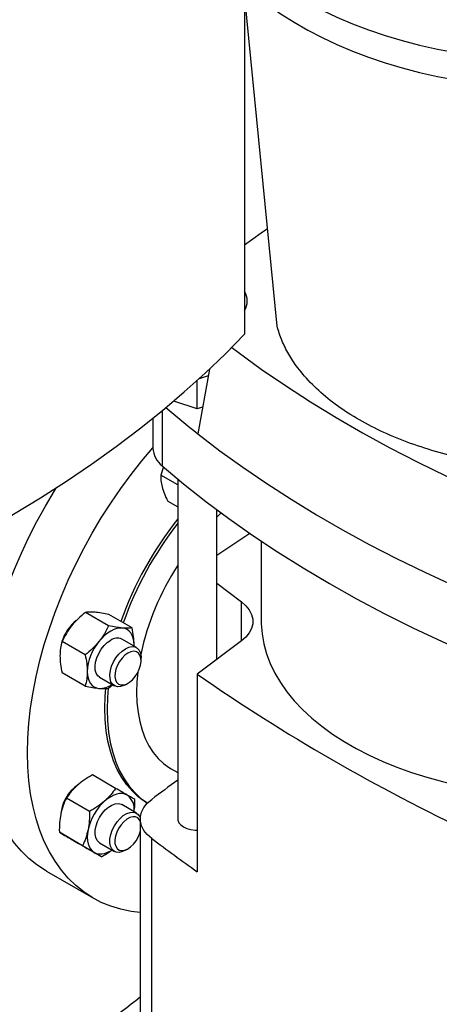
# Model space of a CAD drawing. Extents: x 0.4 to 10.6, y 0.4 to 8.1.
# Drawn here: x 3 to 3.2, y 5.1 to 5.6 of the extents above; entities that cross this region are included whole.
import ezdxf

# ---------------------------------------------------------------- set-up
doc = ezdxf.new("R2010")
doc.units = 0
doc.linetypes.add('SLD-SOLID', pattern=[0])
doc.layers.get('0').update_dxf_attribs({"linetype": 'CONTINUOUS'})

msp = doc.modelspace()

# ---------------------------------------------------------------- linework, layer by layer
at = {"color": 7, "linetype": 'SLD-SOLID'}
for p, q in [((3.066076172557539, 5.733283751763223), (3.066076172557539, 5.411810991178283)), ((3.081376359239449, 5.415661048334853), (3.066076172557539, 5.571191977183008)), ((3.049451065237245, 5.395373739277674), (3.043960489238943, 5.364876060364089)), ((3.04374218681197, 5.376615031739865), (3.04374218681197, 5.390066061462363)), ((3.048890765232417, 5.39226152488563), (3.044575884639665, 5.390823387196813)), ((3.04374218681197, 5.376615031739865), (3.032630243661397, 5.380318611455996)), ((3.046222730018043, 5.377441789884549), (3.04374218681197, 5.376615031739865)), ((3.022809627823485, 5.372196638808989), (3.022809627823485, 5.358180033396589)), ((3.02786249479807, 5.349247809609443), (3.026498172634737, 5.34538794019832)), ((3.034555835105933, 5.340736350674902), (3.026498172634737, 5.34538794019832)), ((3.034555835105933, 5.343543358966654), (3.034555835105933, 5.183099538526822)), ((3.029800123656684, 5.333063913828205), (3.034555835105933, 5.330318500050715)), ((3.052928538518005, 5.258348130738463), (3.052928538518005, 5.329063564696624)), ((3.055020022255096, 5.327506919383245), (3.052928538518005, 5.325532878919797)), ((3.07392591384609, 5.314180538480794), (3.07392591384609, 5.276326639096456)), ((3.052928538518005, 5.294305147454446), (3.064565109129324, 5.285550536538932)), ((3.001902127743789, 5.2742658436808), (2.990985792567276, 5.280567709814832)), ((3.012950671167638, 5.27327793738246), (3.002034336023307, 5.279579803539264)), ((2.990853584274264, 5.260521560659272), (2.979937249111137, 5.266823426792019)), ((3.015050882547718, 5.263970844583773), (3.008096853899453, 5.267985319871906)), ((3.013884965945269, 5.264643913911683), (3.013937487289655, 5.265342165928891)), ((3.0139204207798, 5.264623446271387), (3.013937487289655, 5.265342165928891)), ((3.064565109129324, 5.267102741653979), (3.04373436659275, 5.25143102426573)), ((3.017208668119265, 5.257840947663346), (3.017208668119265, 5.259201627849718)), ((2.99085358426084, 5.245789371344291), (2.979937249111114, 5.252091237493738)), ((3.04373436659275, 5.25143102426573), (3.04373436659275, 5.158203923696098)), ((2.997681033767839, 5.249942635238969), (3.004635062416092, 5.245928159950842)), ((3.001902127749052, 5.24480146507616), (3.003779814434794, 5.246421884101231)), ((3.009844169614595, 5.246444560012495), (3.011022489375343, 5.24712501068008)), ((3.0314496933527, 5.206780631369864), (3.034555835105933, 5.204987493903727)), ((3.005204078729555, 5.197550872054355), (2.994287743589252, 5.20385273824873)), ((2.992881029778355, 5.186623956200757), (2.98196469461121, 5.192925822331838)), ((3.015050882547695, 5.185851684444106), (3.00809685389951, 5.189866159732195)), ((3.016856834260618, 5.183099538526823), (3.016856834260618, 5.088800862088573)), ((2.98957907874135, 5.170487578315583), (2.978662743589194, 5.176789444459891)), ((2.997681033767885, 5.171823475099264), (3.00463506241607, 5.167808999811176)), ((3.022255638480762, 5.079570182875887), (3.022255638480762, 5.173868859314136)), ((2.998600176693412, 5.165278116341041), (2.987683841545244, 5.171579982504933)), ((3.009844169614573, 5.168325399872829), (3.011022489375319, 5.169005850540414)), ((2.97262362626513, 5.158458647341669), (2.994720713177209, 5.145702270594438))]:
    msp.add_line(p, q, dxfattribs=at)
at = {"color": 8, "linetype": 'SLD-SOLID'}
for p, q in [((3.027196589794133, 5.375771200406319), (3.027196589794132, 5.349793624724614)), ((3.064565109129324, 5.267102741653979), (3.064565109129324, 5.285550536538932))]:
    msp.add_line(p, q, dxfattribs=at)
at = {"color": 7, "linetype": 'SLD-SOLID', "flags": 128}
for points in [[(3.066076172557539, 5.589690595595054), (3.067379417197365, 5.588453824146431), (3.072337550033434, 5.584079272060651), (3.077679202867913, 5.579857866289966), (3.083390210597751, 5.575800801243597), (3.089455428657115, 5.57191883552871), (3.095858773178054, 5.568222263420522), (3.102583263642026, 5.564720887563732), (3.109611067909178, 5.561423992977672), (3.116923549505981, 5.558340322434099), (3.124501317045802, 5.55547805327295), (3.132324275651378, 5.552844775717486), (3.140371680242819, 5.550447472746403), (3.148622190549826, 5.548292501576219), (3.157053927702257, 5.546385576803077), (3.165644532248954, 5.544731755248668), (3.17437122345099, 5.543335422550448), (3.183210859692091, 5.542200281531716), (3.192139999846043, 5.541329342382387), (3.201134965438348, 5.540724914676518), (3.210171903437276, 5.540388601247727), (3.219226849507822, 5.540321293938769), (3.22827579156081, 5.540523171236526), (3.232533447529925, 5.540711613275419)], [(3.066076172557539, 5.576831685171658), (3.067379417197365, 5.575594913723033), (3.072337550033434, 5.571220361637255), (3.077679202867913, 5.566998955866569), (3.083390210597751, 5.562941890820199), (3.089455428657115, 5.559059925105313), (3.095858773178054, 5.555363352997125), (3.102583263642026, 5.551861977140335), (3.109611067909178, 5.548565082554274), (3.116923549505981, 5.545481412010703), (3.124501317045802, 5.542619142849552), (3.132324275651378, 5.539985865294089), (3.140371680242819, 5.537588562323006), (3.148622190549826, 5.535433591152821), (3.157053927702257, 5.533526666379679), (3.165644532248954, 5.53187284482527), (3.17437122345099, 5.53047651212705), (3.183210859692091, 5.529341371108318), (3.192139999846043, 5.528470431958989), (3.201134965438348, 5.527866004253121), (3.210171903437276, 5.52752969082433), (3.219226849507822, 5.52746238351537), (3.22827579156081, 5.527664260813129), (3.237294733428642, 5.5281347873753), (3.246259758498817, 5.528872715450028), (3.251977611672556, 5.529486736244103)], [(3.076852511321191, 5.461647302184052), (3.073946022805066, 5.459607182842181), (3.066076172557539, 5.453922924250282)], [(2.796967292578404, 5.256457741553224), (2.812935873169647, 5.261694217655378), (2.828654882514204, 5.267176572488807), (2.844112963037698, 5.272900844846324), (2.859298945696624, 5.278862898726252), (2.874201858048394, 5.285058426320832), (2.888810932179347, 5.291482951128784), (2.90311561248497, 5.298131831189747), (2.917105563296711, 5.305000262438258), (2.930770676349898, 5.312083282174889), (2.944101078087333, 5.319375772651967), (2.957087136793307, 5.326872464771348), (2.969719469552882, 5.334567941891533), (2.981988949031395, 5.342456643741397), (2.993886710069299, 5.350532870437696), (3.005404156087578, 5.358790786603445), (3.016532965299094, 5.367224425584191), (3.027265096721393, 5.375827693759156), (3.037592795986614, 5.384594374944098), (3.047508600944315, 5.393518134882741), (3.057005347053154, 5.402592525823511), (3.066076172557539, 5.411810991178283)], [(3.060047744719256, 5.405620637446109), (3.062957466861422, 5.403419415730453), (3.073946022804988, 5.395414801356505), (3.085329489905571, 5.387596265543219), (3.097098417942769, 5.379970299009637), (3.109243036697818, 5.372543232609432), (3.121753264064542, 5.365321232075227), (3.134618714419224, 5.358310292899975), (3.147828707242444, 5.351516235359682), (3.161372275985733, 5.344944699681585), (3.17523817717568, 5.3386011413618), (3.189414899747934, 5.332490826636328)], [(3.043960489238943, 5.364876060364089), (3.054423948081536, 5.356881333795002), (3.065266558212288, 5.349056789383633), (3.076480018305248, 5.341408417762572), (3.088055743104087, 5.33394207468288), (3.099984869995143, 5.326663476530817), (3.112258265792826, 5.319578195951254), (3.124866533732165, 5.312691657581138), (3.137800020663178, 5.306009133896286), (3.151048824441508, 5.299535741174658), (3.164602801509721, 5.293276435579242), (3.178451574663415, 5.287236009363501)], [(2.963648600946932, 5.214378991564838), (2.963812522937282, 5.221280480951478), (2.964303782234855, 5.228349898531472), (2.965120860385314, 5.235565393140213), (2.966261231846922, 5.242904662097366), (2.967721371796842, 5.250345020143183), (2.969496767026166, 5.257863469557334), (2.971581929889986, 5.265436771243544), (2.973970415269383, 5.273041516560309), (2.97665484049293, 5.280654199675666), (2.979626908156098, 5.288251290222369), (2.982877431768062, 5.295809306028911), (2.986396364146618, 5.303304885701566), (2.990172828473447, 5.310714860833119), (2.994195151913733, 5.31801632761509), (2.998450901696233, 5.325186717632083), (3.002926923542256, 5.332203867619473), (3.007609382324787, 5.339046087968789), (3.01248380483207, 5.345692229769041), (3.017535124503476, 5.352121750176798), (3.022747727999381, 5.358314775912944), (3.022809627823485, 5.358385782331594)], [(3.027196589794132, 5.349793624724614), (3.037269103047263, 5.341307923848365), (3.047755062314187, 5.332990805328574), (3.058646006268187, 5.324848980411713), (3.069933146792442, 5.316889018896397), (3.081607376071326, 5.309117343832089), (3.093659273939688, 5.301540226336208), (3.106079115484162, 5.294163780533852), (3.118856878890399, 5.286993958624178), (3.13198225352986, 5.280036546077464), (3.145444648279669, 5.273297156966695), (3.159233200068793, 5.26678122943746), (3.173336782643672, 5.260494021319804), (3.187744015546213, 5.254440605885581), (3.2024432732969, 5.24862586775473)], [(2.941551514034852, 5.227135368312068), (2.941715436025202, 5.234036857698708), (2.942206695322775, 5.241106275278702), (2.943023773473235, 5.248321769887442), (2.944164144934842, 5.255661038844596), (2.945624284884762, 5.263101396890414), (2.947399680114087, 5.270619846304564), (2.949484842977906, 5.278193147990773), (2.951873328357304, 5.285797893307538), (2.95455775358085, 5.293410576422895), (2.957529821244018, 5.301007666969599), (2.960780344855983, 5.30856568277614), (2.964299277234538, 5.316061262448796), (2.968075741561367, 5.32347123758035), (2.972098065001653, 5.330772704362319), (2.976353814784153, 5.337943094379312), (2.977219006787812, 5.339338943649675)], [(3.053928271100792, 5.328317303879627), (3.053063719555003, 5.328509491795854), (3.052928538518005, 5.328560016258485)], [(3.052928538518006, 5.307582035277654), (3.058576047931874, 5.311393107168501), (3.068464311248463, 5.317899096322104)], [(3.064565109129324, 5.285550536538932), (3.066660973026463, 5.283710947911241), (3.068272867267323, 5.281715426880959), (3.069366753927978, 5.279606112312598), (3.069919533706997, 5.277427546017274), (3.069919533706997, 5.275225732175636), (3.069366753927978, 5.273047165880314), (3.068272867267323, 5.270937851311951), (3.066660973026463, 5.268942330281669), (3.064565109129324, 5.267102741653979)], [(3.07392591384609, 5.276326639096456), (3.073940498245003, 5.275147469503139), (3.074290375141999, 5.270435599083628), (3.075105645058409, 5.265742944012174), (3.076383648753221, 5.261084810754238), (3.078120217644019, 5.256476393172307), (3.080309687404032, 5.251932722966663), (3.082944916437988, 5.247468620645102), (3.086017309176517, 5.243098647181524), (3.089516844113109, 5.23883705652106), (3.093432106492188, 5.234697749086662), (3.097750325541669, 5.230694226438817), (3.102457416128564, 5.22683954723626), (3.10753802470176, 5.223146284641346), (3.112975579372105, 5.219626485309007), (3.118752343966472, 5.216291630093069), (3.124849475879471, 5.213152596598086), (3.131247087534101, 5.210219623698864), (3.137924311250905, 5.207502278143375), (3.144859367313994, 5.205009423348016), (3.152029635011957, 5.202749190486983), (3.159411726421921, 5.200728951970074), (3.16698156269609, 5.198955297395422), (3.174714452601946, 5.197434012055587), (3.182585173059913, 5.196170058067149), (3.190568051415807, 5.195167558185302), (3.198637049179689, 5.194429782356287), (3.206765846958013, 5.193959137051511), (3.207784181562626, 5.193919199170453)], [(3.008413215561605, 5.273202213715854), (3.007117038365976, 5.273192075567537), (3.005748517300647, 5.272938490717455), (3.004331068140473, 5.272445798072702), (3.002888943833575, 5.271722427741027), (3.001446819526677, 5.270780756789364), (3.000029370366501, 5.269636897468776), (2.99866084930117, 5.268310421529374), (2.997364672105612, 5.266824025342201)], [(3.013937487289655, 5.265342165928891), (3.013842965468769, 5.266952911564537), (3.013561017300677, 5.268426964324335), (3.013096466996707, 5.26973910275688), (3.012457263141356, 5.270866875809797), (3.01165434268981, 5.271790986973473), (3.010701443833608, 5.272495624449689), (3.009614870936371, 5.27296873169586), (3.008413215561605, 5.273202213715854)], [(2.997681033767744, 5.249942635238805), (2.996792438590736, 5.250671288513068), (2.996046384061187, 5.251865592401653), (2.995620280021636, 5.253391808890731), (2.99553405062339, 5.255178573793542), (2.995791727857274, 5.257142339969079), (2.99638126302222, 5.259191283893541), (2.997275090109136, 5.261229599226258), (2.998431414756856, 5.263161976607699), (2.999796168510014, 5.264898060219188), (3.001305536999928, 5.266356672720571), (3.002888943833551, 5.267469611012415)], [(3.009844169614595, 5.246444560012495), (3.009046600699584, 5.246033993553734), (3.00749109459438, 5.245531401543934), (3.006045559685272, 5.245469189456491), (3.004777587578014, 5.24585026625947), (3.00374646723909, 5.246656813225103), (3.003000412709542, 5.247851117113687), (3.00257430866999, 5.249377333602766), (3.002488079271744, 5.251164098505577), (3.002745756505628, 5.253127864681113), (3.003335291670574, 5.255176808605577), (3.00422911875749, 5.257215123938294), (3.00538544340521, 5.259147501319733), (3.006750197158368, 5.260883584931222), (3.008259565648281, 5.262342197432606), (3.009842972481905, 5.263455135724451), (3.009842972481905, 5.263455135724451)], [(3.011021483783883, 5.261413894278122), (3.009594620880935, 5.260397596678883), (3.008244680526414, 5.259050913589207), (3.007044438354253, 5.257446445043033), (3.006058599730622, 5.255670688354988), (3.005340311470897, 5.25381937502776), (3.004928296681082, 5.251992309842016), (3.004844767185142, 5.250287990354836), (3.005094226079824, 5.248798296870922), (3.005663224971545, 5.247603539151585), (3.006521088982772, 5.246768126894724), (3.007621570442611, 5.246337097391347), (3.008905342110713, 5.246333687553547), (3.010303195524159, 5.246758081206564), (3.011739772043608, 5.247587399178713), (3.013137625457052, 5.248776932723454), (3.014421397125154, 5.250262553779491), (3.015521878584994, 5.251964172131154), (3.016379742596221, 5.253790053092659), (3.016948741487941, 5.255641762948757), (3.017198200382623, 5.257419475541811), (3.017114670886683, 5.259027353925784), (3.016702656096868, 5.260378716960814), (3.015984367837143, 5.261400712315893), (3.014998529213513, 5.262038243956897), (3.013798287041352, 5.262256942388039), (3.012448346686831, 5.262045017520289), (3.011021483783883, 5.261413894278122)], [(3.009842972481905, 5.263455135724451), (3.011426379315529, 5.264170360049172), (3.012935747805443, 5.264454427312261), (3.014300501558601, 5.264294054844214), (3.01545682620632, 5.263696741483394), (3.016350653293236, 5.262690416938688), (3.016940188458182, 5.261322135827357), (3.017197865692066, 5.259655877453432), (3.017208668119265, 5.259201627849718)], [(2.991840400377605, 5.252585789181659), (2.991934922198485, 5.250975043545998), (2.992216870366573, 5.249500990786188), (2.992681420670541, 5.248188852353636), (2.99332062452589, 5.247061079300715), (2.994123544977435, 5.24613696813704), (2.995076443833639, 5.245432330660832), (2.996163016730876, 5.244959223414672), (2.9973646721057, 5.244725741394742)], [(3.015705096431332, 5.252304365053465), (3.015302242723708, 5.247847414628708), (3.015138873284313, 5.242831403532803)], [(3.000117493992379, 5.235432035393337), (3.000283324987803, 5.241072461001171), (3.000551962011244, 5.244648948943689)], [(3.001725774412507, 5.244764887111196), (3.001385279453229, 5.240436316228995), (3.001219448457806, 5.234795890621162)], [(3.015138873284313, 5.242831403532803), (3.015302242723708, 5.238004014776684), (3.015791392325065, 5.233393577397099), (3.016603451564019, 5.229027147273853), (3.017733654954054, 5.224930348355142), (3.019175370012274, 5.221127222286042), (3.020920136181444, 5.217640087322574), (3.022957714479907, 5.2144894073593), (3.025276147588, 5.21169367183906), (3.02786183001836, 5.209269287249559), (3.030699587958336, 5.207230480843585), (3.0314496933527, 5.206780631369864)], [(3.02021731675381, 5.190537201353954), (3.019244432658683, 5.191135201350905), (3.016058494318336, 5.193448735357293), (3.013128251842792, 5.196153803299326), (3.010467669171872, 5.199237514296378), (3.008089425193626, 5.202685173061234), (3.006004853323657, 5.206480349929824), (3.004223887496234, 5.210604959156055), (3.002755014824572, 5.215039345098628), (3.001605235155872, 5.219762375889119), (3.000780027713863, 5.224751544134954), (3.000283324987803, 5.229983074177386), (3.000117493992379, 5.235432035393337)], [(3.001219448457806, 5.234795890621162), (3.00138527945323, 5.22934692940521), (3.00188198217929, 5.224115399362778), (3.0027071896213, 5.219126231116944), (3.003856969289999, 5.214403200326453), (3.005325841961661, 5.20996881438388), (3.007106807789084, 5.205844205157648), (3.009191379659053, 5.202049028289059), (3.011569623637299, 5.198601369524202), (3.014230206308219, 5.19551765852715), (3.017160448783763, 5.192812590585118), (3.020244049061136, 5.190564704835322)], [(2.97262362626513, 5.158458647341669), (2.972098065001652, 5.158766329301275), (2.968075741561366, 5.161423720291022), (2.964299277234538, 5.164473482520563), (2.960780344855982, 5.167906189349616), (2.957529821244017, 5.171711230478097), (2.95455775358085, 5.175876844741934), (2.951873328357304, 5.180390156466158), (2.949484842977906, 5.185237215262879), (2.947399680114087, 5.190403039151128), (2.945624284884762, 5.195871660865309), (2.944164144934842, 5.2016261772091), (2.943023773473235, 5.207648801302255), (2.942206695322775, 5.213920917558847), (2.941715436025203, 5.220423139226969), (2.941551514034852, 5.227135368312068)], [(3.016856834260618, 5.138907122123672), (3.012483804832069, 5.1394496796008), (3.007609382324786, 5.140467932967116), (3.002926923542256, 5.141903901481428), (2.998450901696232, 5.143753146647348), (2.994195151913732, 5.146009952554045), (2.990172828473446, 5.148667343543794), (2.986396364146618, 5.151717105773333), (2.982877431768061, 5.155149812602387), (2.979626908156097, 5.158954853730867), (2.976654840492929, 5.163120467994704), (2.973970415269383, 5.167633779718928), (2.971581929889985, 5.172480838515648), (2.969496767026166, 5.177646662403898), (2.967721371796842, 5.183115284118081), (2.966261231846922, 5.18886980046187), (2.965120860385314, 5.194892424555025), (2.964303782234855, 5.201164540811617), (2.963812522937283, 5.207666762479739), (2.963648600946932, 5.214378991564838)], [(3.010701443833661, 5.194376464310007), (3.009614870936426, 5.194849571556171), (3.008413215561683, 5.19508305357614), (3.007117038366056, 5.195072915427819), (3.00574851730073, 5.194819330577736), (3.004331068140559, 5.194326637932982), (3.002888943833663, 5.193603267601313), (3.001446819526767, 5.192661596649656), (3.000029370366569, 5.191517737329092)], [(2.997680610500281, 5.183852501677641), (2.998922016148724, 5.18572145308411), (3.000348910926788, 5.18736237842671), (3.001894574820532, 5.188698549860178), (3.003486734304166, 5.189667489493334), (3.005050941769793, 5.190223890785831), (3.006514056614813, 5.190341737031627), (3.007807665215207, 5.190015517871243), (3.008096853899428, 5.189866159732051)], [(3.022255638480762, 5.173868859314136), (3.020168964615193, 5.175711964678905), (3.018564544925683, 5.177709527503596), (3.017475924199057, 5.179819783267638), (3.016925863032463, 5.181998611295988), (3.016925861960763, 5.184200457222653), (3.017475921006366, 5.18637928542945), (3.018564539678753, 5.188489541546656), (3.020168957423724, 5.190487104891845), (3.02225562949511, 5.192330210933562)], [(3.004634639148549, 5.179838026389695), (3.005876044796992, 5.181706977796165), (3.007302939575056, 5.183347903138765), (3.0088486034688, 5.184684074572234), (3.010440762952434, 5.185653014205389), (3.012004970418061, 5.186209415497887), (3.013468085263081, 5.186327261743682), (3.014761693863475, 5.186001042583299), (3.015825308518832, 5.185246011662111), (3.01660919578999, 5.184097473386836), (3.016864016755467, 5.183454871860302)], [(2.997681033767802, 5.171823475099121), (2.997406275487591, 5.171999782446562), (2.996477077526071, 5.172957179346441), (2.995847691306814, 5.174283393435952), (2.99554754622992, 5.175916412418252), (2.995590676745597, 5.177779878140701), (2.995975066118869, 5.179786657017206), (2.996682740729859, 5.181842914297879), (2.997680610500281, 5.183852501677641)], [(3.016856834260618, 5.181893656928255), (3.016467452043351, 5.182684785089374), (3.01564346560278, 5.183568003707659), (3.014570306925996, 5.184051315935664), (3.01330583027504, 5.184108666286075), (3.011918203913464, 5.18373696298666), (3.010482235137593, 5.182956244658498), (3.009075337395822, 5.181808600028743), (3.007773356909571, 5.180355898916444), (3.00664648378386, 5.17867645681458)], [(3.034555835105933, 5.183099538526822), (3.034613596957307, 5.182505772104628), (3.035071342570291, 5.181348013188002), (3.035963880519846, 5.180278083065597), (3.037246455226266, 5.17934963250139), (3.038854753038206, 5.178609217883541), (3.040708127187709, 5.178093966692694), (3.042713641755902, 5.177829715775057), (3.04373436659275, 5.177796372489605)], [(2.992216870366616, 5.177986090434618), (2.991934922198523, 5.17618650724905), (2.991840400377634, 5.174466629041961), (2.991934922198512, 5.17285588340631), (2.992216870366595, 5.171381830646509), (2.992681420670556, 5.170069692213963), (2.993320624525896, 5.168941919161045), (2.994123544977431, 5.168017807997369), (2.995076443833681, 5.167313170521157)], [(3.009844169614573, 5.168325399872829), (3.008454941581911, 5.167675805115445), (3.006932354958565, 5.167336693459243), (3.005545865575691, 5.16744149426334), (3.004360304135858, 5.167985307158617), (3.003431106174339, 5.168942704058495), (3.002801719955081, 5.170268918148007), (3.002501574878187, 5.171901937130308), (3.002544705393865, 5.173765402852756), (3.002929094767137, 5.175772181729261), (3.003636769378127, 5.177828439009934), (3.004634639148549, 5.179838026389695)], [(3.00664648378386, 5.17867645681458), (3.005755468040575, 5.176860812881572), (3.005148344569068, 5.17500684895181), (3.004857843552836, 5.173214512700626), (3.004899625976857, 5.171580429439253), (3.005271439339837, 5.170192693019276), (3.005953239087139, 5.1691261166703), (3.006908269217907, 5.168438199799371), (3.008085043810591, 5.16816602818306), (3.009420122642303, 5.168324274663652), (3.010841531267654, 5.16890440813242), (3.012272641179732, 5.169875153443897), (3.013636300872748, 5.171184177467076), (3.014858995099683, 5.172760910378037), (3.015874808098279, 5.174520350097431), (3.016628977126848, 5.176367644774569), (3.016856834260618, 5.177143699392545)], [(2.995076443833681, 5.167313170521157), (2.996163016730921, 5.166840063274983), (2.997364672105668, 5.166606581255011), (2.998660849301299, 5.166616719403334), (3.000029370366629, 5.166870304253425), (3.001446819526803, 5.16736299689819), (3.002888943833699, 5.168086367229877), (3.003504600648379, 5.16846160149864)]]:
    msp.add_lwpolyline(points, dxfattribs=at)
at = {"color": 7, "linetype": 'SLD-SOLID'}
for centre, radius, start, end in [((3.058931142327388, 5.427510992096074), 0.008413000668690933, 328.1339219515626, 31.86607804843822), ((3.320123356236298, 5.716232656767641), 0.4468975127973825, 229.340646685341, 231.8329976712223), ((3.034111420795258, 5.358751421374695), 0.01131622766642379, 182.8942548396002, 232.3342160606475), ((3.165344762697839, 5.220430543322188), 0.1672483537342603, 141.4444530013587, 160.4831207016538), ((3.16652903015938, 5.219751313788226), 0.1673403317483012, 142.0596652731531, 160.4786320462422), ((3.141542716490978, 5.233711808873784), 0.1273719617867586, 147.1355049976899, 167.7452395430732), ((2.999080505404362, 5.261146921767196), 0.01998433432829463, 128.5479794791387, 163.6156320033914), ((3.015797685080838, 5.251481433498519), 0.02398272486242248, 140.2279276204955, 177.3607126392697), ((3.005930185470559, 5.26331150619303), 0.005151600371115195, 65.12868697636432, 126.1817714528338), ((3.552070961903485, 5.981743834834515), 0.8898105952465327, 235.1600284199993, 244.8453481127024), ((2.997575958137233, 5.255115186058358), 0.01039159286180239, 268.8349589619494, 304.7867026918753), ((3.46488068036188, 4.607861832456133), 0.7331577054732806, 125.9406685516075, 127.137092218519), ((2.998484880402062, 5.183405673811681), 0.01929030624923676, 123.7822796946252, 177.3247511426192), ((3.017288603825523, 5.172532016273571), 0.02565811262717337, 132.2728414394174, 167.7271584154523), ((3.005884740918731, 5.187812670224669), 0.008141499847412633, 350.7521496131919, 53.72769603553903), ((3.470094810811192, 5.76535886359481), 0.7419031941146746, 232.8692762405314, 234.9224426652088), ((3.432554242402934, 4.552013849871965), 0.6869730495041841, 127.2370873967834, 130.8251547025297)]:
    msp.add_arc(centre, radius, start, end, dxfattribs=at)
for points, knots in [([(3.19644360447191, 5.349234141598624), (3.191393277687467, 5.349775391325312), (3.181276493135613, 5.350859619555951), (3.166629581033885, 5.353712917654593), (3.152586808846721, 5.357412509594225), (3.139381636104799, 5.362038926712322), (3.127148911594968, 5.367478322968856), (3.11602798796992, 5.37366741633747), (3.106211015033849, 5.380555290263765), (3.097786371139415, 5.388032134776142), (3.091378490700279, 5.395379303562214), (3.086748647121304, 5.402400887609393), (3.083436077318333, 5.408950759815101), (3.082062508099424, 5.41342566628663), (3.081376359239449, 5.415661048334853)], [0, 0, 0, 0, 0.08840988876268101, 0.177102162897803, 0.2655140208109611, 0.3539262186903845, 0.4426223124101015, 0.531039086557066, 0.6195051781264646, 0.7082569605417013, 0.7967298285921017, 0.8644434600327482, 0.9322844716666473, 0.9999999999999999, 0.9999999999999999, 0.9999999999999999, 0.9999999999999999]), ([(3.026498172634737, 5.34538794019832), (3.02649048517495, 5.344546425704409), (3.026474969308108, 5.342847967800937), (3.026931827755509, 5.340819201634445), (3.027162332046963, 5.339795603821178)], [0, 0, 0, 0, 0.4954579634790647, 0.9999999999999999, 0.9999999999999999, 0.9999999999999999, 0.9999999999999999]), ([(3.027162332046963, 5.339795603821178), (3.027488698384379, 5.338734380293445), (3.028148676659042, 5.336588373207022), (3.029245627018593, 5.334247300809096), (3.029800123656684, 5.333063913828205)], [0, 0, 0, 0, 0.4945107285277885, 1, 1, 1, 1]), ([(2.990985792567276, 5.280567709814832), (2.989812813411699, 5.279610867358866), (2.987445348879801, 5.277679639027705), (2.985470898138412, 5.275410248187568), (2.984474704740338, 5.274265245111418)], [0, 0, 0, 0, 0.4954579634768296, 0.9999999999999999, 0.9999999999999999, 0.9999999999999999, 0.9999999999999999]), ([(2.995523248196426, 5.280643433484999), (2.994647318085597, 5.280697494825233), (2.992876011498501, 5.280806817711705), (2.991620460252112, 5.280647993665993), (2.990985792567276, 5.280567709814832)], [0, 0, 0, 0, 0.494510728526031, 1, 1, 1, 1]), ([(3.002034336023307, 5.279579803539264), (3.00086135686771, 5.279819247237461), (2.998493892335801, 5.280302524762189), (2.996519441594464, 5.280529111135009), (2.995523248196426, 5.280643433484999)], [0, 0, 0, 0, 0.4954579634823236, 1, 1, 1, 1]), ([(2.984474704740338, 5.274265245111418), (2.983598774629527, 5.273085031291629), (2.981827468042483, 5.270698401939224), (2.980571916796009, 5.268124504389345), (2.979937249111137, 5.266823426792019)], [0, 0, 0, 0, 0.4945107285306345, 1, 1, 1, 1]), ([(3.001902127743789, 5.2742658436808), (3.001280774870782, 5.272990554150694), (3.000026676803064, 5.270416593033001), (2.998257364526944, 5.268028778269108), (2.997364672105612, 5.266824025342201)], [0, 0, 0, 0, 0.4954579621813482, 1, 1, 1, 1]), ([(3.008413215561605, 5.273202213715854), (3.007437833233984, 5.273313687602764), (3.005465414269673, 5.273539110190747), (3.003098551496388, 5.2740218326525), (3.001902127743789, 5.2742658436808)], [0, 0, 0, 0, 0.4945107227578681, 1, 1, 1, 1]), ([(3.012950671167638, 5.27327793738246), (3.012329318291857, 5.273198934007392), (3.011075220230239, 5.273039478755159), (3.009305907967838, 5.273147641210646), (3.008413215561605, 5.273202213715854)], [0, 0, 0, 0, 0.4954579668031369, 1, 1, 1, 1]), ([(3.013937487289655, 5.265342165928891), (3.013887761175899, 5.266605147371084), (3.013787204988089, 5.269159149473956), (3.013231549204511, 5.2718949962105), (3.012950671167638, 5.27327793738246)], [0, 0, 0, 0, 0.4945107291693917, 0.9999999999999999, 0.9999999999999999, 0.9999999999999999, 0.9999999999999999]), ([(2.979937249111137, 5.266823426792019), (2.97966143597028, 5.265786364174909), (2.979104752737414, 5.263693224708875), (2.979002183502791, 5.261256459454708), (2.978950433012269, 5.260027008950838)], [0, 0, 0, 0, 0.495457963475156, 0.9999999999999999, 0.9999999999999999, 0.9999999999999999, 0.9999999999999999]), ([(2.997364672105612, 5.266824025342201), (2.996389289779047, 5.265701224085331), (2.994416870816827, 5.263430694438096), (2.992050008032482, 5.261498343392641), (2.990853584274264, 5.260521560659272)], [0, 0, 0, 0, 0.4945107227459652, 0.9999999999999999, 0.9999999999999999, 0.9999999999999999, 0.9999999999999999]), ([(2.978950433012269, 5.260027008950838), (2.979000159127195, 5.258764027515753), (2.979100715317499, 5.256210025423949), (2.979656371083015, 5.253474178674148), (2.979937249111114, 5.252091237493738)], [0, 0, 0, 0, 0.4945107285297681, 1, 1, 1, 1]), ([(2.990853584274264, 5.260521560659272), (2.991129397415683, 5.259166050968074), (2.991686080651144, 5.256430178715169), (2.991788649886553, 5.253874989536761), (2.991840400377605, 5.252585789181659)], [0, 0, 0, 0, 0.49545796217584, 1, 1, 1, 1]), ([(2.991840400377605, 5.252585789181659), (2.991790674265518, 5.251380220311969), (2.991690118079777, 5.248942317928392), (2.991134462299575, 5.246848017668841), (2.99085358426084, 5.245789371344291)], [0, 0, 0, 0, 0.4945107227473269, 1, 1, 1, 1]), ([(2.99085358426084, 5.245789371344291), (2.99202656341672, 5.245549927645823), (2.994394027955415, 5.245066650119282), (2.996368478702297, 5.244840063745507), (2.9973646721057, 5.244725741394742)], [0, 0, 0, 0, 0.4954579621817746, 1, 1, 1, 1]), ([(2.9973646721057, 5.244725741394742), (2.998240602211896, 5.244671680053782), (3.000011908798812, 5.244562357165276), (3.001267460055692, 5.244721181220025), (3.001902127749052, 5.24480146507616)], [0, 0, 0, 0, 0.4945107259609368, 1, 1, 1, 1]), ([(2.994287743589252, 5.20385273824873), (2.993011271783752, 5.203124672194672), (2.990434924445365, 5.201655191214004), (2.988244542678685, 5.199863128213888), (2.987139403001374, 5.198958957098243)], [0, 0, 0, 0, 0.495457963482322, 1, 1, 1, 1]), ([(2.987139403001374, 5.198958957098243), (2.986156693750305, 5.198014784654617), (2.984169458298413, 5.196105478366278), (2.98270497513737, 5.19399343672328), (2.98196469461121, 5.192925822331838)], [0, 0, 0, 0, 0.4945107285260314, 1, 1, 1, 1]), ([(3.005204078729555, 5.197550872054355), (3.004479233203795, 5.196504358926404), (3.003016252336948, 5.194392145180598), (3.001031009050636, 5.192481658276221), (3.000029370366569, 5.191517737329092)], [0, 0, 0, 0, 0.4954579668031366, 1, 1, 1, 1]), ([(3.010701443833661, 5.194376464310007), (3.009895922572939, 5.19484162367747), (3.008266996822278, 5.195782269329877), (3.00623249670855, 5.196957038727937), (3.005204078729555, 5.197550872054355)], [0, 0, 0, 0, 0.4945107291693919, 1, 1, 1, 1]), ([(2.98196469461121, 5.192925822331838), (2.981420755789224, 5.191774736515997), (2.980322905190218, 5.189451460071389), (2.979660908273736, 5.186776792451714), (2.979326903001323, 5.185427310203859)], [0, 0, 0, 0, 0.4954579634768309, 0.9999999999999999, 0.9999999999999999, 0.9999999999999999, 0.9999999999999999]), ([(3.000029370366569, 5.191517737329092), (2.998947208900871, 5.190630977445056), (2.996758861073622, 5.188837770860797), (2.994183066377581, 5.187367275724427), (2.992881029778355, 5.186623956200757)], [0, 0, 0, 0, 0.4945107227578692, 0.9999999999999999, 0.9999999999999999, 0.9999999999999999, 0.9999999999999999]), ([(3.014225176696013, 5.192341410150237), (3.013768456851469, 5.192605206376058), (3.012846643347323, 5.193137635448739), (3.011420827739423, 5.19396102810507), (3.010701443833661, 5.194376464310007)], [0, 0, 0, 0, 0.4954579668116878, 1, 1, 1, 1]), ([(3.013937837994846, 5.18649423138747), (3.014006956313569, 5.186956472635529), (3.01428819226774, 5.188837288906213), (3.014252270274234, 5.190834811377578), (3.014225176696013, 5.192341410150237)], [0, 0, 0, 0, 0.2457662958711105, 1, 1, 1, 1]), ([(2.992881029778355, 5.186623956200757), (2.992888717238763, 5.185154423310821), (2.992904233106899, 5.182188414078744), (2.992447374658943, 5.179395322534276), (2.992216870366616, 5.177986090434618)], [0, 0, 0, 0, 0.4954579621813471, 0.9999999999999999, 0.9999999999999999, 0.9999999999999999, 0.9999999999999999]), ([(2.979326903001323, 5.185427310203859), (2.979099988893663, 5.184046684673849), (2.97864112299942, 5.181254782596998), (2.978655484171023, 5.178288744763496), (2.978662743589194, 5.176789444459891)], [0, 0, 0, 0, 0.494510728530636, 0.9999999999999999, 0.9999999999999999, 0.9999999999999999, 0.9999999999999999]), ([(2.978662743589194, 5.176789444459891), (2.979119463431839, 5.176525648235171), (2.980041276938359, 5.175993219161134), (2.981467092553964, 5.175169826500337), (2.98218647646837, 5.174754390290398)], [0, 0, 0, 0, 0.4954579634751604, 1, 1, 1, 1]), ([(2.992216870366616, 5.177986090434618), (2.991890504035509, 5.176662877471097), (2.991230525765888, 5.173987075101892), (2.990133575392683, 5.171662583762643), (2.98957907874135, 5.170487578315583)], [0, 0, 0, 0, 0.4945107227459661, 1, 1, 1, 1]), ([(2.98218647646837, 5.174754390290398), (2.982991997726665, 5.174289230928944), (2.984620923474523, 5.17334858528747), (2.986655423572773, 5.172173815851345), (2.987683841545244, 5.171579982504933)], [0, 0, 0, 0, 0.4945107285297726, 1, 1, 1, 1]), ([(2.98957907874135, 5.170487578315583), (2.990587424866058, 5.169905335016534), (2.992622604844354, 5.168730173159227), (2.994253558933796, 5.167788356578203), (2.995076443833681, 5.167313170521157)], [0, 0, 0, 0, 0.4954579621758392, 1, 1, 1, 1]), ([(2.995076443833681, 5.167313170521157), (2.995782512855123, 5.166905423715746), (2.997210326224912, 5.166080877782452), (2.998133514778626, 5.165547654827271), (2.998600176693412, 5.165278116341041)], [0, 0, 0, 0, 0.4945107227473267, 1, 1, 1, 1]), ([(2.998600176693412, 5.165278116341041), (2.999892175446131, 5.165993205294295), (3.001640378788704, 5.166960792062999), (3.003129829227402, 5.168144639142163), (3.003518510629585, 5.16845357143742)], [0, 0, 0, 0, 0.739043749235296, 1, 1, 1, 1])]:
    msp.add_open_spline(points, degree=3, knots=knots, dxfattribs=at)

doc.saveas('drawing.dxf')
